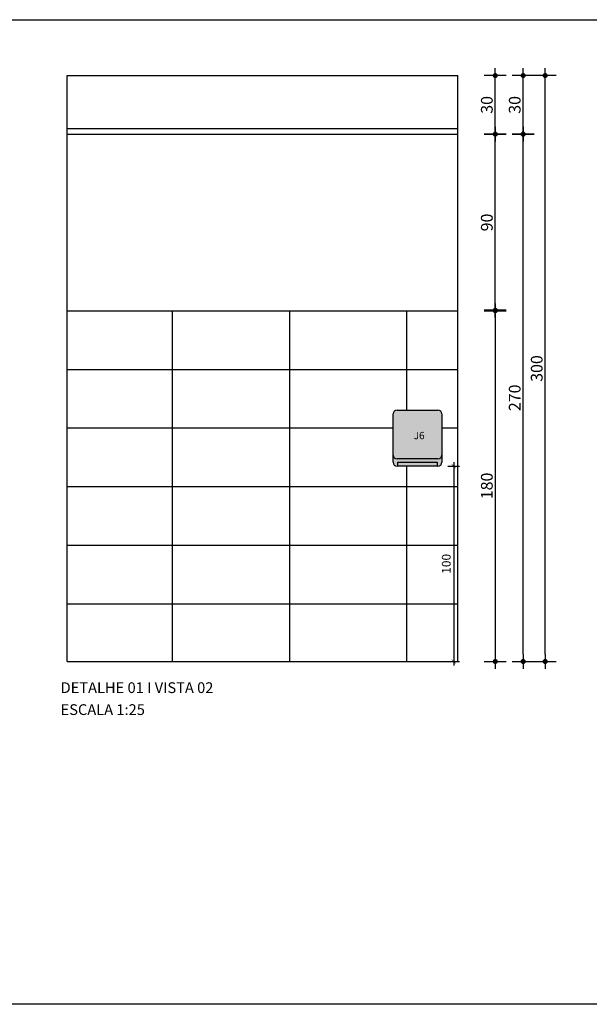
# Model space of a CAD drawing. Units: millimetres. Extents: x 50286 to 91957, y 43109 to 55969.
# Drawn here: x 74774 to 75066, y 53512 to 54016 of the extents above; entities that cross this region are included whole.
import ezdxf

# ---------------------------------------------------------------- set-up
doc = ezdxf.new("R2010")
doc.units = ezdxf.units.MM
doc.header["$LTSCALE"] = 12.5
doc.header["$PDMODE"] = 3
for name, color, linetype in [('ARQ_ALV 2', 4, 'Continuous'), ('ARQ_COTA 1-20_25', 1, 'Continuous'), ('ARQ_FORRO', 15, 'Continuous'), ('ARQ_HACH 1', 252, 'Continuous'), ('ARQ_LAY 1', 13, 'Continuous'), ('ARQ_MOBILIÁRIO', 251, 'Continuous'), ('ARQ_PISO 1', 252, 'Continuous'), ('ARQ_TEXT 1', 7, 'Continuous'), ('ARQ_TEXT 2', 3, 'Continuous'), ('ARQ_TIT 1', 7, 'Continuous')]:
    doc.layers.add(name, color=color, linetype=linetype)
doc.styles.add('Arial Narrow Regular', font='ARIALN.TTF')
doc.styles.add('COTA25', font='arial.ttf', dxfattribs={"height": 6})
doc.styles.add('EXECUTIVO_ARQUIVOBASE_DETALHAMENTOS$0$60X75', font='ARIALN.TTF', dxfattribs={"height": 0.1125})
doc.styles.get("Standard").update_dxf_attribs({"font": 'arial.ttf'})
doc.dimstyles.new('ESCALA 1-25', dxfattribs={"dimtxt": 4.5, "dimasz": 2, "dimexe": 3, "dimexo": 0, "dimgap": 1.5, "dimtad": 1, "dimdec": 1, "dimrnd": 0.1, "dimdsep": 46, "dimtxsty": 'Arial Narrow Regular', "dimblk": 'ARCHTICK', "dimcen": 0.75, "dimdle": 2, "dimclrd": 256, "dimclre": 256, "dimclrt": 7, "dimazin": 2, "dimtfac": 1, "dimtdec": 1, "dimtmove": 2, "dimatfit": 3, "dimldrblk": 'DOT', "dimfxl": 3, "dimfxlon": 1, "dimtolj": 1, "dimtzin": 0, "dimlwd": -1, "dimlwe": -1, "dimarcsym": 0})
doc.dimstyles.new('ESCALA_25', dxfattribs={"dimscale": 25, "dimtxt": 6, "dimasz": 0.15, "dimexe": 0.18, "dimexo": 0.0625, "dimgap": 0.05, "dimtad": 1, "dimdec": 0, "dimzin": 4, "dimdsep": 46, "dimtxsty": 'COTA25', "dimblk": 'DOT', "dimcen": -0.2, "dimse1": 1, "dimse2": 1, "dimclrd": 1, "dimclre": 256, "dimclrt": 7, "dimaunit": 1, "dimadec": 0, "dimazin": 0, "dimtfac": 1, "dimtdec": 0, "dimtix": 1, "dimtmove": 2, "dimatfit": 3, "dimldrblk": 'DOT', "dimfxl": 1, "dimtolj": 1, "dimtzin": 0, "dimlwd": -1, "dimarcsym": 0})

# ---------------------------------------------------------------- blocks, each defined once
blk = doc.blocks.new('EXECUTIVO_ARQUIVOBASE_DETALHAMENTOS$0$A$C5DB527CF')
at = {"layer": 'ARQ_HACH 1'}
h = blk.add_hatch(color=255, dxfattribs=at)
h.dxf.hatch_style = 1
h.paths.add_polyline_path([(249.2, 267.2, 0.414214), (229.2, 287.2), (20, 287.2, 0.414214), (0, 267.2), (0, 57.2, 0.414214), (20, 37.2), (229.2, 37.2, 0.414214), (249.2, 57.2)])
h.paths.add_polyline_path([(249.2, 57.2, -0.414214), (229.2, 37.2), (20, 37.2, -0.414214), (0, 57.2), (0, 20, 0.414214), (20, 0), (24.5, 0), (24.5, 20.3), (224.7, 20.3), (224.7, 0), (229.2, 0, 0.414214), (249.2, 20)])
h.paths.add_polyline_path([(224.7, 20.3), (24.5, 20.3), (24.5, 0), (224.7, 0)], flags=17)
at = {"layer": 'ARQ_LAY 1'}
for p, q in [((0, 20), (0, 267.2)), ((20, 287.2), (229.2, 287.2)), ((249.2, 267.2), (249.2, 20)), ((229.2, 37.2), (20, 37.2)), ((229.2, 0), (20, 0))]:
    blk.add_line(p, q, dxfattribs=at)
blk.add_lwpolyline([(24.5, 20.3), (224.7, 20.3), (224.7, 0), (24.5, 0)], close=True, dxfattribs=at)
for centre, start, end in [((20, 267.2), 90, 180), ((229.2, 267.2), 0, 90), ((20, 57.2), 180, 270), ((229.2, 57.2), 270, 0), ((20, 20), 180, 270), ((229.2, 20), 270, 0)]:
    blk.add_arc(centre, 20, start, end, dxfattribs=at)
blk = doc.blocks.new('_ArchTick')
at = {"color": 0, "linetype": 'ByBlock', "const_width": 0.15}
blk.add_lwpolyline([(-0.5, -0.5), (0.5, 0.5)], dxfattribs=at)
blk = doc.blocks.new('*D6347')
at = {"layer": 'ARQ_COTA 1-20_25', "transparency": 16777216}
for p, q in [((74993.11, 53787.04), (74999.11, 53787.04)), ((74996.11, 53789.04), (74996.11, 53685.04)), ((74993.11, 53687.04), (74999.11, 53687.04))]:
    blk.add_line(p, q, dxfattribs=at)
at = {"layer": 'Defpoints', "color": 0, "transparency": 16777216}
for p in [(74981.11, 53787.04), (74981.11, 53687.04), (74996.11, 53687.04)]:
    blk.add_point(p, dxfattribs=at)
at = {"layer": 'ARQ_COTA 1-20_25', "transparency": 16777216, "xscale": 2, "yscale": 2, "zscale": 2}
for p, rotation in [((74996.11, 53787.04), 90), ((74996.11, 53687.04), 270)]:
    blk.add_blockref('_ArchTick', p, dxfattribs=dict(at, rotation=rotation))
at = {"layer": 'ARQ_COTA 1-20_25', "color": 7, "transparency": 16777216, "insert": (74992.31, 53737.04), "char_height": 4.5, "attachment_point": 5, "rotation": 90, "style": 'Arial Narrow Regular'}
blk.add_mtext('\\A1;100', dxfattribs=at)
blk = doc.blocks.new('_Dot')
at = {"color": 0, "linetype": 'ByBlock', "lineweight": -2}
blk.add_line((-0.5, 0), (-1, 0), dxfattribs=at)
at = {"color": 0, "linetype": 'ByBlock', "const_width": 0.5}
blk.add_lwpolyline([(-0.25, 0, 1), (0.25, 0, 1)], format="xyb", close=True, dxfattribs=at)
blk = doc.blocks.new('DOT')
h = blk.add_hatch(color=256)
edge = h.paths.add_edge_path()
edge.add_arc((0, 0), 0.35, 0, 360)
at = {"color": 0, "linetype": 'ByBlock'}
for p, q in [((0, -1.5), (0, 1.5)), ((-1, 0), (1, 0))]:
    blk.add_line(p, q, dxfattribs=at)
blk = doc.blocks.new('*D6333')
at = {"layer": 'ARQ_COTA 1-20_25', "color": 1, "transparency": 16777216}
blk.add_line((75017.4, 53863.09), (75017.4, 53690.79), dxfattribs=at)
at = {"layer": 'Defpoints', "color": 0, "transparency": 16777216}
for p in [(74982.4, 53866.84), (74982.4, 53687.04), (75017.4, 53687.04)]:
    blk.add_point(p, dxfattribs=at)
at = {"layer": 'ARQ_COTA 1-20_25', "color": 1, "transparency": 16777216, "xscale": 3.75, "yscale": 3.75, "zscale": 3.75}
for p, rotation in [((75017.4, 53866.84), 90), ((75017.4, 53687.04), 270)]:
    blk.add_blockref('DOT', p, dxfattribs=dict(at, rotation=rotation))
at = {"layer": 'ARQ_COTA 1-20_25', "color": 7, "transparency": 16777216, "insert": (75013.08, 53776.94), "char_height": 6, "attachment_point": 5, "rotation": 90, "style": 'COTA25'}
blk.add_mtext('\\A1;180', dxfattribs=at)
blk = doc.blocks.new('*D6334')
at = {"layer": 'ARQ_COTA 1-20_25', "color": 1, "transparency": 16777216}
blk.add_line((75017.4, 53870.37), (75017.4, 53953.29), dxfattribs=at)
at = {"layer": 'Defpoints', "color": 0, "transparency": 16777216}
for p in [(74947.16, 53957.04), (75017.4, 53957.04), (74982.16, 53866.62)]:
    blk.add_point(p, dxfattribs=at)
at = {"layer": 'ARQ_COTA 1-20_25', "color": 1, "transparency": 16777216, "xscale": 3.75, "yscale": 3.75, "zscale": 3.75}
for p, rotation in [((75017.4, 53957.04), 90), ((75017.4, 53866.62), 270)]:
    blk.add_blockref('DOT', p, dxfattribs=dict(at, rotation=rotation))
at = {"layer": 'ARQ_COTA 1-20_25', "color": 7, "transparency": 16777216, "insert": (75013.08, 53911.83), "char_height": 6, "attachment_point": 5, "rotation": 90, "style": 'COTA25'}
blk.add_mtext('\\A1;90', dxfattribs=at)
blk = doc.blocks.new('*D6335')
at = {"layer": 'ARQ_COTA 1-20_25', "color": 1, "transparency": 16777216}
blk.add_line((75017.4, 53960.79), (75017.4, 53983.29), dxfattribs=at)
at = {"layer": 'Defpoints', "color": 0, "transparency": 16777216}
for p in [(74982.4, 53987.04), (75017.4, 53987.04), (74982.4, 53957.04)]:
    blk.add_point(p, dxfattribs=at)
at = {"layer": 'ARQ_COTA 1-20_25', "color": 1, "transparency": 16777216, "xscale": 3.75, "yscale": 3.75, "zscale": 3.75}
for p, rotation in [((75017.4, 53987.04), 90), ((75017.4, 53957.04), 270)]:
    blk.add_blockref('DOT', p, dxfattribs=dict(at, rotation=rotation))
at = {"layer": 'ARQ_COTA 1-20_25', "color": 7, "transparency": 16777216, "insert": (75013.08, 53972.04), "char_height": 6, "attachment_point": 5, "rotation": 90, "style": 'COTA25'}
blk.add_mtext('\\A1;30', dxfattribs=at)
blk = doc.blocks.new('*D6336')
at = {"layer": 'ARQ_COTA 1-20_25', "color": 1, "transparency": 16777216}
blk.add_line((75031.68, 53690.79), (75031.68, 53953.29), dxfattribs=at)
at = {"layer": 'Defpoints', "color": 0, "transparency": 16777216}
for p in [(74974.33, 53957.04), (75031.68, 53957.04), (74974.33, 53687.04)]:
    blk.add_point(p, dxfattribs=at)
at = {"layer": 'ARQ_COTA 1-20_25', "color": 1, "transparency": 16777216, "xscale": 3.75, "yscale": 3.75, "zscale": 3.75}
for p, rotation in [((75031.68, 53957.04), 90), ((75031.68, 53687.04), 270)]:
    blk.add_blockref('DOT', p, dxfattribs=dict(at, rotation=rotation))
at = {"layer": 'ARQ_COTA 1-20_25', "color": 7, "transparency": 16777216, "insert": (75027.36, 53822.04), "char_height": 6, "attachment_point": 5, "rotation": 90, "style": 'COTA25'}
blk.add_mtext('\\A1;270', dxfattribs=at)
blk = doc.blocks.new('*D6337')
at = {"layer": 'ARQ_COTA 1-20_25', "color": 1, "transparency": 16777216}
blk.add_line((75031.68, 53960.79), (75031.68, 53983.29), dxfattribs=at)
at = {"layer": 'Defpoints', "color": 0, "transparency": 16777216}
for p in [(74974.33, 53987.04), (75031.68, 53987.04), (74974.33, 53957.04)]:
    blk.add_point(p, dxfattribs=at)
at = {"layer": 'ARQ_COTA 1-20_25', "color": 1, "transparency": 16777216, "xscale": 3.75, "yscale": 3.75, "zscale": 3.75}
for p, rotation in [((75031.68, 53987.04), 90), ((75031.68, 53957.04), 270)]:
    blk.add_blockref('DOT', p, dxfattribs=dict(at, rotation=rotation))
at = {"layer": 'ARQ_COTA 1-20_25', "color": 7, "transparency": 16777216, "insert": (75027.36, 53972.04), "char_height": 6, "attachment_point": 5, "rotation": 90, "style": 'COTA25'}
blk.add_mtext('\\A1;30', dxfattribs=at)
blk = doc.blocks.new('*D6338')
at = {"layer": 'ARQ_COTA 1-20_25', "color": 1, "transparency": 16777216}
blk.add_line((75042.93, 53690.79), (75042.93, 53983.29), dxfattribs=at)
at = {"layer": 'Defpoints', "color": 0, "transparency": 16777216}
for p in [(74972.82, 53987.04), (75042.93, 53987.04), (74972.82, 53687.04)]:
    blk.add_point(p, dxfattribs=at)
at = {"layer": 'ARQ_COTA 1-20_25', "color": 1, "transparency": 16777216, "xscale": 3.75, "yscale": 3.75, "zscale": 3.75}
for p, rotation in [((75042.93, 53987.04), 90), ((75042.93, 53687.04), 270)]:
    blk.add_blockref('DOT', p, dxfattribs=dict(at, rotation=rotation))
at = {"layer": 'ARQ_COTA 1-20_25', "color": 7, "transparency": 16777216, "insert": (75038.61, 53837.04), "char_height": 6, "attachment_point": 5, "rotation": 90, "style": 'COTA25'}
blk.add_mtext('\\A1;300', dxfattribs=at)

msp = doc.modelspace()

# ---------------------------------------------------------------- linework, layer by layer
at = {"layer": 'ARQ_ALV 2'}
for p, q in [((74798.195, 53687.045), (74798.195, 53987.045)), ((74798.195, 53987.045), (74998.195, 53987.045)), ((74998.195, 53687.045), (74998.195, 53987.045)), ((74798.195, 53687.045), (74998.195, 53687.045))]:
    msp.add_line(p, q, dxfattribs=at)
at = {"layer": 'ARQ_FORRO'}
for p, q in [((74998.195, 53959.823), (74798.195, 53959.823)), ((74998.195, 53956.823), (74798.195, 53956.823))]:
    msp.add_line(p, q, dxfattribs=at)
at = {"layer": 'ARQ_MOBILIÁRIO'}
for p, q in [((74912.195, 53686.823), (74912.195, 53866.623)), ((74972.196, 53815.761), (74972.196, 53866.623)), ((74972.196, 53686.823), (74972.196, 53787.045))]:
    msp.add_line(p, q, dxfattribs=at)
at = {"layer": 'ARQ_PISO 1'}
for p, q in [((74798.195, 53866.623), (74998.195, 53866.623)), ((74852.195, 53686.623), (74852.195, 53866.623)), ((74798.195, 53836.623), (74998.195, 53836.623)), ((74798.195, 53806.623), (74965.129, 53806.623)), ((74990.045, 53806.623), (74998.195, 53806.623)), ((74798.195, 53776.623), (74998.195, 53776.623)), ((74798.195, 53746.623), (74998.195, 53746.623)), ((74798.195, 53716.623), (74998.195, 53716.623))]:
    msp.add_line(p, q, dxfattribs=at)
at = {"layer": 'ARQ_TEXT 1'}
msp.add_lwpolyline([(76059.117, 54015.649), (76059.117, 53511.515), (74077.689, 53511.515), (74077.689, 54015.649), (76059.117, 54015.649)], dxfattribs=at)

# ---------------------------------------------------------------- block references
at = {"layer": 'ARQ_LAY 1', "xscale": 0.1, "yscale": 0.1, "zscale": 0.1}
msp.add_blockref('EXECUTIVO_ARQUIVOBASE_DETALHAMENTOS$0$A$C5DB527CF', (74965.129, 53787.045), dxfattribs=at)

# ---------------------------------------------------------------- texts
at = {"layer": 'ARQ_TEXT 2', "insert": (74975.667, 53804.61), "char_height": 3.75, "width": 6.64051, "attachment_point": 1, "style": 'EXECUTIVO_ARQUIVOBASE_DETALHAMENTOS$0$60X75'}
msp.add_mtext('J6', dxfattribs=at)
at = {"layer": 'ARQ_TIT 1'}
for s, p in [('DETALHE 01 I VISTA 02', (74794.914, 53670.895)), ('ESCALA 1:25', (74794.914, 53659.645))]:
    msp.add_text(s, height=5.5, dxfattribs=at).set_placement(p)

# ---------------------------------------------------------------- dimensions: what is measured, and where the dimension line sits
at = {"layer": 'ARQ_COTA 1-20_25'}
for base, p1, p2, dimstyle, picture, middle in [((75042.93, 53987.045), (74972.824, 53687.045), (74972.824, 53987.045), 'ESCALA_25', '*D6338', (75038.615, 53837.045)), ((75031.675, 53987.045), (74974.327, 53957.045), (74974.327, 53987.045), 'ESCALA_25', '*D6337', (75027.36, 53972.045)), ((75017.398, 53987.045), (74982.398, 53957.045), (74982.398, 53987.045), 'ESCALA_25', '*D6335', (75013.082, 53972.045)), ((75017.398, 53957.045), (74982.159, 53866.623), (74947.159, 53957.045), 'ESCALA_25', '*D6334', (75013.084, 53911.834)), ((75031.675, 53957.045), (74974.327, 53687.045), (74974.327, 53957.045), 'ESCALA_25', '*D6336', (75027.362, 53822.045)), ((75017.398, 53687.045), (74982.398, 53866.845), (74982.398, 53687.045), 'ESCALA_25', '*D6333', (75013.084, 53776.945)), ((74996.109, 53687.045), (74981.111, 53787.045), (74981.111, 53687.045), 'ESCALA 1-25', '*D6347', (74992.312, 53737.045))]:
    dim = msp.add_linear_dim(base=base, p1=p1, p2=p2, angle=90, dimstyle=dimstyle, dxfattribs=at)
    dim.commit()
    dim.dimension.update_dxf_attribs({"geometry": picture, "text_midpoint": middle})

doc.saveas('drawing.dxf')
